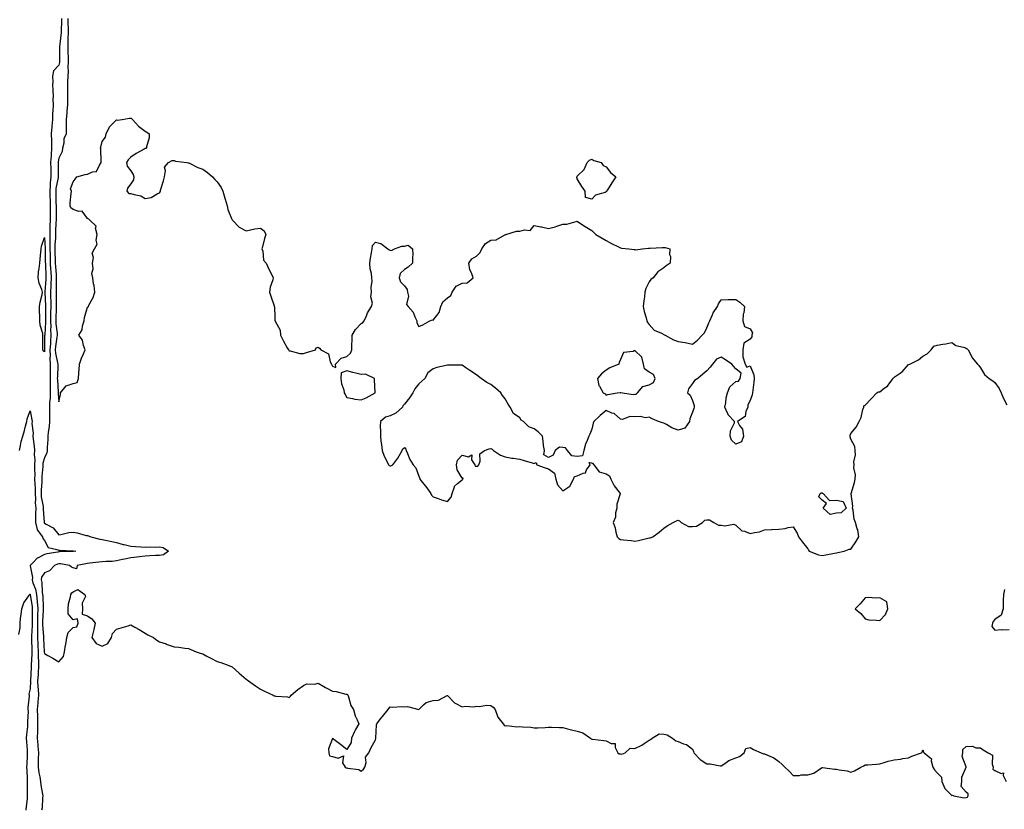
# Model space of a CAD drawing. Units: inches. Extents: x 873443 to 876083, y 7366538 to 7369178.
# Drawn here: x 874551 to 875235, y 7367733 to 7368281 of the extents above; entities that cross this region are included whole.
import ezdxf

# ---------------------------------------------------------------- set-up
doc = ezdxf.new("R2010")
doc.units = ezdxf.units.IN
doc.header["$MEASUREMENT"] = 0
doc.layers.add('Contour_87347366', color=7, linetype='Continuous', true_color=0x56bab2)

msp = doc.modelspace()

# ---------------------------------------------------------------- linework, layer by layer
at = {"layer": 'Contour_87347366'}
for points in [[(874579.92, 7368281.92, 3461), (874579.93, 7368280.04, 3461), (874579.58, 7368273.45, 3461), (874579.6, 7368271.92, 3461), (874579.52, 7368270.45, 3461), (874578.47, 7368262.34, 3461), (874578.45, 7368261.92, 3461), (874578.46, 7368261.51, 3461), (874578.54, 7368252.41, 3461), (874578.56, 7368251.92, 3461), (874578.52, 7368251.45, 3461), (874578.05, 7368249.64, 3461), (874574.37, 7368245.6, 3461), (874573.61, 7368241.92, 3461), (874573.95, 7368237.82, 3461), (874573.74, 7368236.23, 3461), (874573.98, 7368231.92, 3461), (874574.09, 7368227.96, 3461), (874573.97, 7368226, 3461), (874574.06, 7368221.92, 3461), (874573.91, 7368217.78, 3461), (874573.73, 7368216.24, 3461), (874573.6, 7368211.92, 3461), (874573.21, 7368207.08, 3461), (874573.18, 7368206.79, 3461), (874572.82, 7368201.92, 3461), (874572.93, 7368197.04, 3461), (874572.94, 7368196.81, 3461), (874573.05, 7368191.92, 3461), (874572.67, 7368187.3, 3461), (874572.69, 7368186.56, 3461), (874572.39, 7368181.92, 3461), (874572.41, 7368177.56, 3461), (874572.41, 7368176.28, 3461), (874572.43, 7368171.92, 3461), (874572.05, 7368167.92, 3461), (874572.13, 7368166, 3461), (874571.83, 7368161.92, 3461), (874571.91, 7368158.06, 3461), (874571.97, 7368155.84, 3461), (874572.06, 7368151.92, 3461), (874572.05, 7368147.92, 3461), (874572.03, 7368145.9, 3461), (874572.02, 7368141.92, 3461), (874571.92, 7368138.05, 3461), (874571.92, 7368135.79, 3461), (874571.83, 7368131.92, 3461), (874571.77, 7368128.19, 3461), (874571.91, 7368125.78, 3461), (874571.86, 7368121.92, 3461), (874571.98, 7368117.99, 3461), (874572.03, 7368115.89, 3461), (874572.15, 7368111.92, 3461), (874572.38, 7368107.59, 3461), (874572.43, 7368106.3, 3461), (874572.68, 7368101.92, 3461), (874572.53, 7368097.44, 3461), (874572.42, 7368096.29, 3461), (874572.26, 7368091.92, 3461), (874572.33, 7368087.64, 3461), (874572.4, 7368086.27, 3461), (874572.46, 7368081.92, 3461), (874572.39, 7368077.57, 3461), (874572.39, 7368076.26, 3461), (874572.33, 7368071.92, 3461), (874572.47, 7368067.5, 3461), (874572.39, 7368066.26, 3461), (874572.55, 7368061.92, 3461), (874572.21, 7368057.76, 3461), (874572.21, 7368056.08, 3461), (874571.91, 7368051.92, 3461), (874572.08, 7368047.89, 3461), (874571.8, 7368045.67, 3461), (874572.01, 7368041.92, 3461), (874571.96, 7368038.01, 3461), (874571.98, 7368035.85, 3461), (874571.94, 7368031.92, 3461), (874572.04, 7368027.94, 3461), (874571.99, 7368025.86, 3461), (874572.09, 7368021.92, 3461), (874571.96, 7368018.01, 3461), (874571.61, 7368015.48, 3461), (874571.47, 7368011.92, 3461), (874571.54, 7368008.43, 3461), (874571.48, 7368005.35, 3461), (874571.55, 7368001.92, 3461), (874571.31, 7367998.66, 3461), (874570.68, 7367994.55, 3461), (874570.46, 7367991.92, 3461), (874570.38, 7367989.59, 3461), (874570.04, 7367983.91, 3461), (874569.98, 7367981.92, 3461), (874569.67, 7367980.3, 3461), (874568.05, 7367976.78, 3461), (874566.97, 7367973, 3461), (874566.91, 7367971.92, 3461), (874566.88, 7367970.75, 3461), (874566.19, 7367963.78, 3461), (874566.15, 7367961.92, 3461), (874566.17, 7367960.04, 3461), (874565.76, 7367954.21, 3461), (874565.78, 7367951.92, 3461), (874565.91, 7367949.78, 3461), (874567.07, 7367942.9, 3461), (874567.14, 7367941.92, 3461), (874567.14, 7367941.01, 3461), (874567.78, 7367932.19, 3461), (874567.78, 7367931.92, 3461), (874567.83, 7367931.7, 3461), (874568.05, 7367931.46, 3461), (874569.34, 7367930.63, 3461), (874574.19, 7367928.06, 3461), (874578.05, 7367923.33, 3461), (874579.54, 7367923.41, 3461), (874585.02, 7367924.95, 3461), (874588.05, 7367925.05, 3461), (874590.83, 7367924.7, 3461), (874597.1, 7367922.87, 3461), (874598.05, 7367922.71, 3461), (874598.68, 7367922.55, 3461), (874600.2, 7367921.92, 3461), (874606.44, 7367920.31, 3461), (874608.05, 7367920, 3461), (874610.5, 7367919.48, 3461), (874614.82, 7367918.69, 3461), (874618.05, 7367917.94, 3461), (874622.71, 7367916.58, 3461), (874623.49, 7367916.48, 3461), (874628.05, 7367915.44, 3461), (874631.28, 7367915.15, 3461), (874635.03, 7367914.94, 3461), (874638.05, 7367914.68, 3461), (874641.08, 7367914.95, 3461), (874645.35, 7367914.62, 3461), (874648.05, 7367914.97, 3461), (874650.58, 7367914.45, 3461), (874654.12, 7367911.92, 3461), (874650.68, 7367909.29, 3461), (874648.05, 7367909.02, 3461), (874645.07, 7367908.94, 3461), (874641.34, 7367908.63, 3461), (874638.05, 7367908.55, 3461), (874634.14, 7367908.01, 3461), (874632.11, 7367907.86, 3461), (874628.05, 7367907.2, 3461), (874623.58, 7367906.39, 3461), (874622.24, 7367906.11, 3461), (874618.05, 7367905.32, 3461), (874615.1, 7367904.87, 3461), (874610.98, 7367904.85, 3461), (874608.05, 7367904.51, 3461), (874605.75, 7367904.22, 3461), (874599.67, 7367903.54, 3461), (874598.05, 7367903.34, 3461), (874596.83, 7367903.14, 3461), (874590.76, 7367901.92, 3461), (874590.3, 7367899.67, 3461), (874588.05, 7367900.26, 3461), (874586.93, 7367900.8, 3461), (874585.44, 7367901.92, 3461), (874579.24, 7367903.11, 3461), (874578.05, 7367903.19, 3461), (874577.04, 7367902.93, 3461), (874574.98, 7367901.92, 3461), (874571.65, 7367898.31, 3461), (874568.05, 7367896.97, 3461), (874566.09, 7367893.88, 3461), (874565.78, 7367891.92, 3461), (874566.27, 7367890.14, 3461), (874566.52, 7367883.45, 3461), (874566.81, 7367881.92, 3461), (874566.92, 7367880.79, 3461), (874567.13, 7367872.84, 3461), (874567.21, 7367871.92, 3461), (874567.19, 7367871.06, 3461), (874566.81, 7367863.16, 3461), (874566.78, 7367861.92, 3461), (874566.79, 7367860.66, 3461), (874567.36, 7367852.61, 3461), (874567.37, 7367851.92, 3461), (874567.39, 7367851.26, 3461), (874567.94, 7367842.03, 3461), (874567.95, 7367841.92, 3461), (874567.95, 7367841.82, 3461), (874568.05, 7367840.88, 3461), (874570.43, 7367839.54, 3461), (874573.85, 7367837.72, 3461), (874578.05, 7367835, 3461), (874581.2, 7367838.77, 3461), (874582.06, 7367841.92, 3461), (874582.8, 7367846.67, 3461), (874582.87, 7367847.1, 3461), (874583.63, 7367851.92, 3461), (874584.48, 7367855.49, 3461), (874588.05, 7367858.99, 3461), (874590.49, 7367859.48, 3461), (874591.42, 7367861.92, 3461), (874591.12, 7367864.99, 3461), (874588.05, 7367864.14, 3461), (874584.6, 7367868.47, 3461), (874584.59, 7367871.92, 3461), (874584.72, 7367875.25, 3461), (874586.25, 7367880.12, 3461), (874586.38, 7367881.92, 3461), (874586.99, 7367882.98, 3461), (874588.05, 7367883.72, 3461), (874591.33, 7367885.2, 3461), (874596.23, 7367881.92, 3461), (874596.67, 7367880.54, 3461), (874594.19, 7367875.78, 3461), (874594.46, 7367871.92, 3461), (874594.26, 7367868.13, 3461), (874598.05, 7367866.93, 3461), (874600.96, 7367864.84, 3461), (874603.23, 7367861.92, 3461), (874602.47, 7367857.5, 3461), (874601.86, 7367855.74, 3461), (874600.98, 7367851.92, 3461), (874603.95, 7367847.83, 3461), (874608.05, 7367846.04, 3461), (874612.2, 7367847.77, 3461), (874614.57, 7367851.92, 3461), (874615.32, 7367854.64, 3461), (874618.05, 7367857.65, 3461), (874621.35, 7367858.62, 3461), (874626.24, 7367860.11, 3461), (874628.05, 7367860.65, 3461), (874630.81, 7367859.16, 3461), (874633.76, 7367857.63, 3461), (874638.05, 7367855.06, 3461), (874639.86, 7367853.73, 3461), (874643.7, 7367851.92, 3461), (874646.18, 7367850.05, 3461), (874648.05, 7367848.92, 3461), (874652.52, 7367847.45, 3461), (874653.34, 7367847.21, 3461), (874658.05, 7367845.48, 3461), (874661.47, 7367845.34, 3461), (874665.5, 7367844.47, 3461), (874668.05, 7367844.35, 3461), (874669.68, 7367843.56, 3461), (874673.42, 7367841.92, 3461), (874676.93, 7367840.8, 3461), (874678.05, 7367840.56, 3461), (874680.94, 7367839.02, 3461), (874683.68, 7367837.55, 3461), (874688.05, 7367835.38, 3461), (874690.64, 7367834.51, 3461), (874697.97, 7367831.92, 3461), (874698.03, 7367831.9, 3461), (874698.05, 7367831.89, 3461), (874698.5, 7367831.47, 3461), (874703.21, 7367827.08, 3461), (874708.05, 7367823.06, 3461), (874708.72, 7367822.59, 3461), (874709.67, 7367821.92, 3461), (874714.62, 7367818.49, 3461), (874718.05, 7367816.14, 3461), (874720.92, 7367814.79, 3461), (874726.83, 7367811.92, 3461), (874727.68, 7367811.55, 3461), (874728.05, 7367811.37, 3461), (874728.71, 7367811.26, 3461), (874736.77, 7367810.64, 3461), (874738.05, 7367810.36, 3461), (874738.88, 7367811.09, 3461), (874739.38, 7367811.92, 3461), (874744.08, 7367815.89, 3461), (874748.05, 7367818.66, 3461), (874750.25, 7367819.72, 3461), (874755.78, 7367819.65, 3461), (874758.05, 7367820.2, 3461), (874762.15, 7367817.82, 3461), (874763.27, 7367817.14, 3461), (874768.05, 7367814.66, 3461), (874770.57, 7367814.44, 3461), (874777.3, 7367812.67, 3461), (874778.05, 7367812.58, 3461), (874778.43, 7367812.3, 3461), (874778.79, 7367811.92, 3461), (874779.29, 7367810.68, 3461), (874780.82, 7367804.69, 3461), (874782.67, 7367801.92, 3461), (874783.78, 7367797.65, 3461), (874785.24, 7367794.73, 3461), (874786.29, 7367791.92, 3461), (874784.1, 7367787.97, 3461), (874783.31, 7367786.66, 3461), (874781.21, 7367781.92, 3461), (874781.04, 7367778.93, 3461), (874778.05, 7367774.21, 3461), (874773.66, 7367777.53, 3461), (874768.93, 7367781.04, 3461), (874768.05, 7367781.69, 3461), (874765.24, 7367774.73, 3461), (874765.6, 7367771.92, 3461), (874765.89, 7367769.76, 3461), (874768.05, 7367769.27, 3461), (874771.94, 7367768.03, 3461), (874775.78, 7367769.65, 3461), (874775.14, 7367764.83, 3461), (874776.8, 7367761.92, 3461), (874777.59, 7367761.46, 3461), (874778.05, 7367761.47, 3461), (874778.72, 7367761.25, 3461), (874786.35, 7367760.22, 3461), (874788.05, 7367759.2, 3461), (874789.52, 7367760.45, 3461), (874790.49, 7367761.92, 3461), (874791.36, 7367765.23, 3461), (874791.04, 7367768.93, 3461), (874793.3, 7367771.92, 3461), (874794.81, 7367775.16, 3461), (874798.05, 7367780.83, 3461), (874798.15, 7367781.82, 3461), (874798.18, 7367781.92, 3461), (874798.21, 7367782.08, 3461), (874798.68, 7367791.29, 3461), (874798.88, 7367791.92, 3461), (874801.48, 7367795.35, 3461), (874802.82, 7367797.15, 3461), (874806.84, 7367801.92, 3461), (874807.27, 7367802.7, 3461), (874808.05, 7367803.73, 3461), (874809.7, 7367803.57, 3461), (874816.03, 7367803.94, 3461), (874818.05, 7367803.79, 3461), (874820.1, 7367803.97, 3461), (874827.99, 7367801.98, 3461), (874828.05, 7367802, 3461), (874831.38, 7367805.25, 3461), (874833.06, 7367806.91, 3461), (874838.05, 7367808.13, 3461), (874841.64, 7367808.33, 3461), (874847.76, 7367811.63, 3461), (874848.05, 7367811.67, 3461), (874852.73, 7367806.61, 3461), (874853.81, 7367806.16, 3461), (874858.05, 7367803.81, 3461), (874860.31, 7367804.18, 3461), (874866.26, 7367803.71, 3461), (874868.05, 7367804.23, 3461), (874870.23, 7367804.1, 3461), (874875.06, 7367804.91, 3461), (874878.05, 7367804.78, 3461), (874879.71, 7367803.58, 3461), (874880.94, 7367801.92, 3461), (874882.75, 7367797.22, 3461), (874882.84, 7367796.71, 3461), (874886.53, 7367791.92, 3461), (874887.17, 7367791.04, 3461), (874888.05, 7367790.59, 3461), (874889.1, 7367790.88, 3461), (874896, 7367789.87, 3461), (874898.05, 7367790.15, 3461), (874900.12, 7367789.85, 3461), (874905.75, 7367789.62, 3461), (874908.05, 7367789.18, 3461), (874910.66, 7367789.31, 3461), (874915.67, 7367789.54, 3461), (874918.05, 7367789.66, 3461), (874920.25, 7367789.72, 3461), (874925.6, 7367789.47, 3461), (874928.05, 7367789.53, 3461), (874931.35, 7367788.62, 3461), (874933.96, 7367787.83, 3461), (874938.05, 7367786.78, 3461), (874941.81, 7367785.68, 3461), (874947.12, 7367781.92, 3461), (874947.73, 7367781.61, 3461), (874948.05, 7367781.4, 3461), (874948.67, 7367781.3, 3461), (874956.6, 7367780.47, 3461), (874958.05, 7367780.22, 3461), (874961.59, 7367778.38, 3461), (874964.39, 7367778.26, 3461), (874964.39, 7367775.58, 3461), (874966.17, 7367771.92, 3461), (874967.23, 7367771.1, 3461), (874968.05, 7367771.06, 3461), (874969.04, 7367770.93, 3461), (874971.3, 7367771.92, 3461), (874974.84, 7367775.13, 3461), (874978.05, 7367774.96, 3461), (874982.79, 7367777.18, 3461), (874984.49, 7367778.36, 3461), (874988.05, 7367780.61, 3461), (874988.88, 7367781.09, 3461), (874990, 7367781.92, 3461), (874994.84, 7367785.13, 3461), (874998.05, 7367784.92, 3461), (875000.42, 7367784.29, 3461), (875004.17, 7367781.92, 3461), (875006.39, 7367780.26, 3461), (875008.05, 7367779.73, 3461), (875011.78, 7367778.19, 3461), (875013.85, 7367777.72, 3461), (875018.05, 7367774.32, 3461), (875018.83, 7367772.7, 3461), (875018.94, 7367771.92, 3461), (875023.38, 7367767.25, 3461), (875028.05, 7367764.15, 3461), (875030.34, 7367764.21, 3461), (875037.24, 7367762.73, 3461), (875038.05, 7367762.76, 3461), (875040.6, 7367764.47, 3461), (875043.4, 7367766.57, 3461), (875048.05, 7367768.48, 3461), (875050.67, 7367769.3, 3461), (875053.94, 7367771.92, 3461), (875055.17, 7367774.8, 3461), (875058.05, 7367775.43, 3461), (875060.4, 7367774.27, 3461), (875065.66, 7367771.92, 3461), (875067.32, 7367771.19, 3461), (875068.05, 7367771.14, 3461), (875069.63, 7367770.34, 3461), (875074.42, 7367768.29, 3461), (875078.05, 7367765.75, 3461), (875080.18, 7367764.05, 3461), (875082.25, 7367761.92, 3461), (875085.21, 7367759.08, 3461), (875088.05, 7367756.12, 3461), (875092.31, 7367756.18, 3461), (875093.44, 7367756.53, 3461), (875098.05, 7367756.57, 3461), (875102.37, 7367757.6, 3461), (875107.65, 7367761.52, 3461), (875108.05, 7367761.75, 3461), (875108.23, 7367761.74, 3461), (875116.72, 7367760.59, 3461), (875118.05, 7367760.55, 3461), (875119.92, 7367760.05, 3461), (875125.52, 7367759.39, 3461), (875128.05, 7367758.39, 3461), (875130.64, 7367759.33, 3461), (875134.85, 7367761.92, 3461), (875137.12, 7367762.85, 3461), (875138.05, 7367763.46, 3461), (875139.7, 7367763.57, 3461), (875145.92, 7367764.05, 3461), (875148.05, 7367764.2, 3461), (875151.25, 7367765.12, 3461), (875153.98, 7367765.99, 3461), (875158.05, 7367767.06, 3461), (875162.44, 7367767.53, 3461), (875164.03, 7367767.9, 3461), (875168.05, 7367768.46, 3461), (875170.45, 7367769.52, 3461), (875177.14, 7367771.92, 3461), (875177.59, 7367772.38, 3461), (875178.05, 7367773.9, 3461), (875178.45, 7367772.32, 3461), (875178.91, 7367771.92, 3461), (875183.9, 7367767.77, 3461), (875183.7, 7367766.27, 3461), (875184.98, 7367761.92, 3461), (875186.07, 7367759.94, 3461), (875188.05, 7367758.04, 3461), (875191.05, 7367754.92, 3461), (875191.28, 7367751.92, 3461), (875193.28, 7367747.15, 3461), (875198.05, 7367742.13, 3461), (875198.59, 7367742.46, 3461), (875199.42, 7367741.92, 3461), (875206.76, 7367740.63, 3461), (875208.05, 7367740.89, 3461), (875209.04, 7367740.93, 3461), (875209.43, 7367741.92, 3461), (875209.55, 7367743.42, 3461), (875208.05, 7367744.42, 3461), (875204.58, 7367748.45, 3461), (875205.17, 7367751.92, 3461), (875205.02, 7367754.95, 3461), (875208.05, 7367761.78, 3461), (875208.14, 7367761.83, 3461), (875208.13, 7367761.92, 3461), (875208.15, 7367762.02, 3461), (875208.05, 7367762.07, 3461), (875205.4, 7367769.27, 3461), (875205.74, 7367771.92, 3461), (875205.72, 7367774.25, 3461), (875208.05, 7367776.34, 3461), (875212.49, 7367776.36, 3461), (875214.68, 7367775.29, 3461), (875218.05, 7367775.33, 3461), (875219.96, 7367773.83, 3461), (875223.31, 7367771.92, 3461), (875226.28, 7367770.15, 3461), (875226.06, 7367763.91, 3461), (875226.79, 7367761.92, 3461), (875226.65, 7367760.52, 3461), (875228.05, 7367759.45, 3461), (875232.42, 7367757.55, 3461), (875233.98, 7367757.85, 3461), (875233.78, 7367756.19, 3461), (875235.88, 7367751.92, 3461)], [(874584.29, 7368281.92, 3462), (874584.32, 7368278.19, 3462), (874584.53, 7368275.44, 3462), (874584.57, 7368271.92, 3462), (874584.37, 7368268.25, 3462), (874584.42, 7368265.55, 3462), (874584.21, 7368261.92, 3462), (874584.34, 7368258.21, 3462), (874584.51, 7368255.46, 3462), (874584.65, 7368251.92, 3462), (874584.36, 7368248.24, 3462), (874584.59, 7368245.38, 3462), (874584.22, 7368241.92, 3462), (874584.08, 7368237.95, 3462), (874584.12, 7368235.85, 3462), (874583.97, 7368231.92, 3462), (874583.97, 7368227.84, 3462), (874584.11, 7368225.86, 3462), (874584.11, 7368221.92, 3462), (874583.69, 7368217.56, 3462), (874583.65, 7368216.32, 3462), (874583.16, 7368211.92, 3462), (874583.12, 7368206.99, 3462), (874583.18, 7368206.79, 3462), (874583.12, 7368201.92, 3462), (874581.51, 7368198.46, 3462), (874581.44, 7368195.31, 3462), (874580.59, 7368191.92, 3462), (874580.4, 7368189.57, 3462), (874578.05, 7368185.01, 3462), (874577.59, 7368182.38, 3462), (874577.56, 7368181.92, 3462), (874577.56, 7368181.43, 3462), (874577.7, 7368172.27, 3462), (874577.7, 7368171.92, 3462), (874577.66, 7368171.53, 3462), (874576.07, 7368163.9, 3462), (874575.93, 7368161.92, 3462), (874575.97, 7368159.84, 3462), (874576.09, 7368153.88, 3462), (874576.13, 7368151.92, 3462), (874576.12, 7368149.99, 3462), (874576.11, 7368143.86, 3462), (874576.1, 7368141.92, 3462), (874576.05, 7368139.92, 3462), (874575.79, 7368134.18, 3462), (874575.74, 7368131.92, 3462), (874575.7, 7368129.57, 3462), (874575.28, 7368124.69, 3462), (874575.24, 7368121.92, 3462), (874575.33, 7368119.2, 3462), (874575.53, 7368114.44, 3462), (874575.6, 7368111.92, 3462), (874575.73, 7368109.6, 3462), (874576.13, 7368103.84, 3462), (874576.24, 7368101.92, 3462), (874576.18, 7368100.05, 3462), (874576.29, 7368093.68, 3462), (874576.23, 7368091.92, 3462), (874576.26, 7368090.13, 3462), (874576.13, 7368083.84, 3462), (874576.15, 7368081.92, 3462), (874576.13, 7368080, 3462), (874575.96, 7368074.01, 3462), (874575.93, 7368071.92, 3462), (874575.99, 7368069.86, 3462), (874576.83, 7368063.14, 3462), (874576.87, 7368061.92, 3462), (874576.77, 7368060.64, 3462), (874575.79, 7368054.18, 3462), (874575.63, 7368051.92, 3462), (874575.72, 7368049.59, 3462), (874577.22, 7368042.75, 3462), (874577.27, 7368041.92, 3462), (874577.26, 7368041.13, 3462), (874577.03, 7368032.94, 3462), (874577.02, 7368031.92, 3462), (874577.04, 7368030.91, 3462), (874577.68, 7368022.29, 3462), (874577.69, 7368021.92, 3462), (874577.68, 7368021.55, 3462), (874578.05, 7368015.79, 3462), (874579.25, 7368020.72, 3462), (874579.19, 7368021.92, 3462), (874583.14, 7368026.83, 3462), (874588.05, 7368028.42, 3462), (874590.75, 7368029.22, 3462), (874591.61, 7368031.92, 3462), (874591.98, 7368035.85, 3462), (874592.08, 7368037.89, 3462), (874592.5, 7368041.92, 3462), (874593.85, 7368046.12, 3462), (874595.2, 7368049.07, 3462), (874596.33, 7368051.92, 3462), (874595.24, 7368054.73, 3462), (874594.57, 7368058.44, 3462), (874591.86, 7368061.92, 3462), (874594.35, 7368065.62, 3462), (874594.57, 7368068.44, 3462), (874595.68, 7368071.92, 3462), (874595.81, 7368074.16, 3462), (874598.05, 7368081.38, 3462), (874598.37, 7368081.6, 3462), (874598.55, 7368081.92, 3462), (874598.97, 7368082.84, 3462), (874601.8, 7368088.17, 3462), (874603.05, 7368091.92, 3462), (874602.54, 7368096.41, 3462), (874602.22, 7368097.75, 3462), (874601.64, 7368101.92, 3462), (874601.01, 7368104.88, 3462), (874601.79, 7368108.18, 3462), (874601.42, 7368111.92, 3462), (874602.05, 7368115.92, 3462), (874601.12, 7368118.86, 3462), (874602.83, 7368121.92, 3462), (874604.7, 7368125.27, 3462), (874604.01, 7368127.88, 3462), (874604.71, 7368131.92, 3462), (874603.62, 7368136.35, 3462), (874603.93, 7368137.8, 3462), (874599.65, 7368141.92, 3462), (874598.81, 7368142.68, 3462), (874598.05, 7368142.96, 3462), (874594.32, 7368148.19, 3462), (874591.98, 7368147.99, 3462), (874588.05, 7368149.28, 3462), (874586.49, 7368150.36, 3462), (874585.82, 7368151.92, 3462), (874585.99, 7368153.98, 3462), (874586.62, 7368160.49, 3462), (874586.75, 7368161.92, 3462), (874586.24, 7368163.73, 3462), (874588.05, 7368168.44, 3462), (874589.51, 7368170.46, 3462), (874590.54, 7368171.92, 3462), (874596.27, 7368173.7, 3462), (874598.05, 7368173.81, 3462), (874601.55, 7368175.42, 3462), (874604.29, 7368175.68, 3462), (874606.19, 7368180.06, 3462), (874607.49, 7368181.92, 3462), (874607.39, 7368182.58, 3462), (874607.27, 7368191.14, 3462), (874607.11, 7368191.92, 3462), (874607.26, 7368192.71, 3462), (874608.05, 7368196.65, 3462), (874610.46, 7368199.52, 3462), (874610.89, 7368201.92, 3462), (874613.16, 7368206.81, 3462), (874618.05, 7368211.51, 3462), (874618.58, 7368211.39, 3462), (874621.93, 7368211.92, 3462), (874627.17, 7368212.8, 3462), (874628.05, 7368212.68, 3462), (874628.61, 7368212.48, 3462), (874629.32, 7368211.92, 3462), (874633.3, 7368207.17, 3462), (874638.05, 7368203.71, 3462), (874639.26, 7368203.13, 3462), (874640.78, 7368201.92, 3462), (874640.83, 7368199.14, 3462), (874638.86, 7368192.73, 3462), (874638.89, 7368191.92, 3462), (874638.41, 7368191.56, 3462), (874638.05, 7368191.65, 3462), (874637.41, 7368191.28, 3462), (874631.77, 7368188.2, 3462), (874628.05, 7368185.63, 3462), (874626.25, 7368183.72, 3462), (874624.99, 7368181.92, 3462), (874625.6, 7368179.46, 3462), (874628.05, 7368176.19, 3462), (874629.68, 7368173.55, 3462), (874630.15, 7368171.92, 3462), (874630.02, 7368169.95, 3462), (874628.05, 7368167.23, 3462), (874625.85, 7368164.12, 3462), (874625.27, 7368161.92, 3462), (874626.62, 7368160.49, 3462), (874628.05, 7368160.45, 3462), (874630.34, 7368159.63, 3462), (874634.91, 7368158.78, 3462), (874638.05, 7368156.88, 3462), (874642.28, 7368157.69, 3462), (874646.26, 7368160.13, 3462), (874648.05, 7368160.85, 3462), (874648.45, 7368161.52, 3462), (874648.58, 7368161.92, 3462), (874648.77, 7368162.64, 3462), (874650.72, 7368169.25, 3462), (874651.42, 7368171.92, 3462), (874652.22, 7368176.09, 3462), (874651.38, 7368178.59, 3462), (874654.28, 7368181.92, 3462), (874656.66, 7368183.31, 3462), (874658.05, 7368183.23, 3462), (874658.98, 7368182.85, 3462), (874666.9, 7368181.92, 3462), (874667.93, 7368181.8, 3462), (874668.05, 7368181.82, 3462), (874668.23, 7368181.74, 3462), (874674.66, 7368178.53, 3462), (874678.05, 7368177.28, 3462), (874681.23, 7368175.1, 3462), (874684.73, 7368171.92, 3462), (874686.34, 7368170.21, 3462), (874688.05, 7368168.48, 3462), (874690.69, 7368164.55, 3462), (874691.91, 7368161.92, 3462), (874693.29, 7368157.16, 3462), (874693.51, 7368156.46, 3462), (874694.89, 7368151.92, 3462), (874695.52, 7368149.39, 3462), (874698.05, 7368142.96, 3462), (874698.36, 7368142.23, 3462), (874698.72, 7368141.92, 3462), (874703.25, 7368137.12, 3462), (874708.05, 7368134.57, 3462), (874711.26, 7368135.13, 3462), (874714.12, 7368135.85, 3462), (874718.05, 7368136.39, 3462), (874720.54, 7368134.41, 3462), (874721.87, 7368131.92, 3462), (874720.83, 7368129.14, 3462), (874719.59, 7368123.46, 3462), (874719.13, 7368121.92, 3462), (874719.7, 7368120.27, 3462), (874720.23, 7368114.1, 3462), (874721.92, 7368111.92, 3462), (874723.92, 7368107.79, 3462), (874725.71, 7368104.26, 3462), (874726.89, 7368101.92, 3462), (874726.67, 7368100.54, 3462), (874724.7, 7368095.27, 3462), (874724.39, 7368091.92, 3462), (874725.22, 7368089.09, 3462), (874727.52, 7368082.45, 3462), (874727.69, 7368081.92, 3462), (874727.73, 7368081.6, 3462), (874728.05, 7368074.55, 3462), (874728.14, 7368072.01, 3462), (874728.22, 7368071.92, 3462), (874728.26, 7368071.71, 3462), (874731.69, 7368065.56, 3462), (874731.91, 7368061.92, 3462), (874734.04, 7368057.92, 3462), (874736.72, 7368053.25, 3462), (874737.47, 7368051.92, 3462), (874737.7, 7368051.57, 3462), (874738.05, 7368051.2, 3462), (874738.79, 7368051.18, 3462), (874745.41, 7368049.28, 3462), (874748.05, 7368049.25, 3462), (874750.04, 7368049.93, 3462), (874756.17, 7368051.92, 3462), (874756.85, 7368053.12, 3462), (874758.05, 7368053.59, 3462), (874759.02, 7368052.88, 3462), (874759.99, 7368051.92, 3462), (874765.25, 7368049.12, 3462), (874766.58, 7368043.39, 3462), (874767.33, 7368041.92, 3462), (874767.53, 7368041.4, 3462), (874768.05, 7368040.47, 3462), (874770.43, 7368039.54, 3462), (874770.14, 7368041.92, 3462), (874774.06, 7368045.91, 3462), (874778.05, 7368047.09, 3462), (874780.54, 7368049.43, 3462), (874781.4, 7368051.92, 3462), (874781.55, 7368055.42, 3462), (874781.65, 7368058.32, 3462), (874781.82, 7368061.92, 3462), (874784.05, 7368065.92, 3462), (874788.05, 7368070, 3462), (874789.23, 7368070.74, 3462), (874789.99, 7368071.92, 3462), (874791.65, 7368075.52, 3462), (874792.44, 7368077.53, 3462), (874795.06, 7368081.92, 3462), (874795.83, 7368084.14, 3462), (874794.68, 7368088.56, 3462), (874795.12, 7368091.92, 3462), (874794.97, 7368095, 3462), (874795.62, 7368099.49, 3462), (874795.44, 7368101.92, 3462), (874795.1, 7368104.87, 3462), (874794.32, 7368108.19, 3462), (874793.99, 7368111.92, 3462), (874794.49, 7368115.48, 3462), (874795.2, 7368119.08, 3462), (874795.65, 7368121.92, 3462), (874795.79, 7368124.18, 3462), (874798.05, 7368126.59, 3462), (874801.73, 7368125.6, 3462), (874806.5, 7368121.92, 3462), (874807.33, 7368121.2, 3462), (874808.05, 7368120.94, 3462), (874809.09, 7368120.88, 3462), (874811.14, 7368121.92, 3462), (874816.15, 7368123.82, 3462), (874818.05, 7368123.8, 3462), (874820.57, 7368124.44, 3462), (874823.65, 7368121.92, 3462), (874823.98, 7368117.85, 3462), (874823.54, 7368116.43, 3462), (874823.73, 7368111.92, 3462), (874820.65, 7368109.32, 3462), (874818.05, 7368107.72, 3462), (874815.13, 7368104.84, 3462), (874814.42, 7368101.92, 3462), (874815.23, 7368099.1, 3462), (874818.05, 7368096.18, 3462), (874819.96, 7368093.83, 3462), (874820.22, 7368091.92, 3462), (874820.84, 7368089.13, 3462), (874819.39, 7368083.26, 3462), (874820.64, 7368081.92, 3462), (874824.06, 7368077.93, 3462), (874825.18, 7368074.79, 3462), (874826.59, 7368071.92, 3462), (874826.58, 7368070.45, 3462), (874828.05, 7368068.03, 3462), (874830.85, 7368069.12, 3462), (874835.74, 7368071.92, 3462), (874837.42, 7368072.55, 3462), (874838.05, 7368072.51, 3462), (874842.22, 7368077.75, 3462), (874843.25, 7368081.92, 3462), (874844.78, 7368085.19, 3462), (874848.05, 7368088, 3462), (874850.32, 7368089.65, 3462), (874851.15, 7368091.92, 3462), (874853.9, 7368096.07, 3462), (874858.05, 7368098.08, 3462), (874861.63, 7368098.34, 3462), (874865.75, 7368101.92, 3462), (874864.58, 7368105.39, 3462), (874863.54, 7368107.41, 3462), (874862.68, 7368111.92, 3462), (874864.86, 7368115.11, 3462), (874868.05, 7368116.97, 3462), (874870.66, 7368119.31, 3462), (874871.88, 7368121.92, 3462), (874874.23, 7368125.74, 3462), (874878.05, 7368127.96, 3462), (874881.68, 7368128.29, 3462), (874887.76, 7368131.63, 3462), (874888.05, 7368131.7, 3462), (874888.26, 7368131.71, 3462), (874888.53, 7368131.92, 3462), (874895.84, 7368134.13, 3462), (874898.05, 7368134.26, 3462), (874901.36, 7368135.23, 3462), (874905.32, 7368134.65, 3462), (874908.05, 7368138.15, 3462), (874912.73, 7368137.24, 3462), (874913.28, 7368137.15, 3462), (874918.05, 7368136.16, 3462), (874922.66, 7368137.31, 3462), (874923.9, 7368137.77, 3462), (874928.05, 7368139.06, 3462), (874930.79, 7368139.18, 3462), (874937.17, 7368141.04, 3462), (874938.05, 7368141.11, 3462), (874940.36, 7368139.61, 3462), (874943.58, 7368137.45, 3462), (874948.05, 7368134.73, 3462), (874949.51, 7368133.38, 3462), (874950.92, 7368131.92, 3462), (874955.44, 7368129.31, 3462), (874958.05, 7368127.7, 3462), (874961.8, 7368125.67, 3462), (874966.66, 7368123.31, 3462), (874968.05, 7368122.61, 3462), (874968.65, 7368122.52, 3462), (874973.93, 7368121.92, 3462), (874977.63, 7368121.5, 3462), (874978.05, 7368121.42, 3462), (874978.61, 7368121.36, 3462), (874983.05, 7368121.92, 3462), (874987.6, 7368122.37, 3462), (874988.05, 7368122.47, 3462), (874988.66, 7368122.54, 3462), (874997.08, 7368122.89, 3462), (874998.05, 7368122.98, 3462), (874999.05, 7368122.92, 3462), (875002.34, 7368121.92, 3462), (875002.05, 7368117.92, 3462), (875002.71, 7368116.58, 3462), (875002.66, 7368111.92, 3462), (874999.76, 7368110.21, 3462), (874998.05, 7368108.88, 3462), (874993.93, 7368106.04, 3462), (874990.82, 7368101.92, 3462), (874989.23, 7368100.74, 3462), (874988.05, 7368098.94, 3462), (874985.56, 7368094.41, 3462), (874985.03, 7368091.92, 3462), (874984.68, 7368088.55, 3462), (874984.18, 7368085.79, 3462), (874983.86, 7368081.92, 3462), (874984.46, 7368078.33, 3462), (874985.98, 7368074, 3462), (874986.46, 7368071.92, 3462), (874986.85, 7368070.72, 3462), (874988.05, 7368069.37, 3462), (874991.55, 7368065.42, 3462), (874996.6, 7368063.37, 3462), (874998.05, 7368062.56, 3462), (874998.46, 7368062.33, 3462), (874999.15, 7368061.92, 3462), (875004.8, 7368058.67, 3462), (875008.05, 7368057.6, 3462), (875013.05, 7368056.92, 3462), (875018.05, 7368055.63, 3462), (875021.52, 7368058.45, 3462), (875024.75, 7368061.92, 3462), (875026.31, 7368063.66, 3462), (875028.05, 7368067, 3462), (875029.51, 7368070.46, 3462), (875030.04, 7368071.92, 3462), (875031.76, 7368075.63, 3462), (875032.43, 7368077.54, 3462), (875035.44, 7368081.92, 3462), (875036.13, 7368083.84, 3462), (875038.05, 7368086.5, 3462), (875042.79, 7368086.66, 3462), (875043.17, 7368086.81, 3462), (875048.05, 7368086.84, 3462), (875050.98, 7368084.85, 3462), (875054.19, 7368081.92, 3462), (875053.7, 7368077.57, 3462), (875053.33, 7368076.64, 3462), (875053.07, 7368071.92, 3462), (875054.25, 7368068.12, 3462), (875058.05, 7368066.46, 3462), (875059.74, 7368063.61, 3462), (875059.3, 7368061.92, 3462), (875059.2, 7368060.77, 3462), (875058.05, 7368059.15, 3462), (875053.62, 7368056.35, 3462), (875052.89, 7368051.92, 3462), (875053.05, 7368046.92, 3462), (875054.51, 7368041.92, 3462), (875055.83, 7368039.71, 3462), (875058.05, 7368040.77, 3462), (875060.59, 7368034.46, 3462), (875060.8, 7368031.92, 3462), (875060.57, 7368029.4, 3462), (875059.93, 7368023.8, 3462), (875059.75, 7368021.92, 3462), (875059.38, 7368020.59, 3462), (875058.05, 7368016.69, 3462), (875056.44, 7368013.53, 3462), (875056.44, 7368011.92, 3462), (875055.13, 7368009, 3462), (875054.57, 7368005.4, 3462), (875049.4, 7368001.92, 3462), (875050.77, 7367999.2, 3462), (875052.74, 7367996.61, 3462), (875053.48, 7367991.92, 3462), (875052.13, 7367987.84, 3462), (875048.05, 7367986.35, 3462), (875045.14, 7367989.01, 3462), (875044.32, 7367991.92, 3462), (875044.41, 7367995.56, 3462), (875047.19, 7368001.06, 3462), (875047.25, 7368001.92, 3462), (875042.74, 7368006.61, 3462), (875042.57, 7368007.4, 3462), (875040.61, 7368011.92, 3462), (875041.2, 7368015.07, 3462), (875041.48, 7368018.48, 3462), (875042.32, 7368021.92, 3462), (875043.89, 7368026.08, 3462), (875048.05, 7368029.76, 3462), (875050.03, 7368029.94, 3462), (875051.21, 7368031.92, 3462), (875051.75, 7368035.62, 3462), (875048.05, 7368038.53, 3462), (875046.53, 7368040.4, 3462), (875045.26, 7368041.92, 3462), (875040.92, 7368044.79, 3462), (875038.05, 7368046.72, 3462), (875034.76, 7368045.21, 3462), (875031.92, 7368041.92, 3462), (875030.22, 7368039.75, 3462), (875028.05, 7368037.28, 3462), (875025.14, 7368034.83, 3462), (875021.73, 7368031.92, 3462), (875019.46, 7368030.51, 3462), (875018.05, 7368028.42, 3462), (875015.22, 7368024.75, 3462), (875014.64, 7368021.92, 3462), (875016.33, 7368020.2, 3462), (875018.05, 7368016.68, 3462), (875019.28, 7368013.15, 3462), (875019.2, 7368011.92, 3462), (875018.92, 7368011.05, 3462), (875018.05, 7368008.55, 3462), (875016.13, 7368003.84, 3462), (875015.9, 7368001.92, 3462), (875012.62, 7367997.35, 3462), (875008.05, 7367996.01, 3462), (875003.8, 7367997.67, 3462), (875000.08, 7367999.89, 3462), (874998.05, 7368000.96, 3462), (874997.33, 7368001.2, 3462), (874994.42, 7368001.92, 3462), (874990.03, 7368003.9, 3462), (874988.05, 7368004.94, 3462), (874985.51, 7368004.46, 3462), (874981.69, 7368005.56, 3462), (874978.05, 7368005.26, 3462), (874974.5, 7368005.47, 3462), (874969.46, 7368003.33, 3462), (874968.05, 7368003.58, 3462), (874963.64, 7368007.51, 3462), (874962.06, 7368007.9, 3462), (874958.05, 7368009.66, 3462), (874953.86, 7368006.11, 3462), (874949.49, 7368001.92, 3462), (874949.09, 7368000.88, 3462), (874948.05, 7367996.68, 3462), (874946.78, 7367993.19, 3462), (874946.13, 7367991.92, 3462), (874945.02, 7367988.89, 3462), (874943.71, 7367986.26, 3462), (874942.67, 7367981.92, 3462), (874941.76, 7367978.21, 3462), (874938.05, 7367977.76, 3462), (874934.25, 7367978.13, 3462), (874931.22, 7367981.92, 3462), (874929.79, 7367983.66, 3462), (874928.05, 7367983.96, 3462), (874925.8, 7367984.17, 3462), (874922.66, 7367981.92, 3462), (874921.25, 7367978.72, 3462), (874918.05, 7367977.07, 3462), (874914.87, 7367978.75, 3462), (874915.19, 7367981.92, 3462), (874914.7, 7367985.27, 3462), (874914.4, 7367988.27, 3462), (874913.8, 7367991.92, 3462), (874910.91, 7367994.78, 3462), (874908.05, 7367996.89, 3462), (874904.47, 7367998.35, 3462), (874900.79, 7368001.92, 3462), (874899.19, 7368003.06, 3462), (874898.05, 7368004.66, 3462), (874893.81, 7368007.68, 3462), (874891.41, 7368011.92, 3462), (874890.16, 7368014.03, 3462), (874888.05, 7368017.84, 3462), (874886.21, 7368020.08, 3462), (874885.01, 7368021.92, 3462), (874881.37, 7368025.24, 3462), (874878.05, 7368027.77, 3462), (874875.19, 7368029.07, 3462), (874871.2, 7368031.92, 3462), (874869.41, 7368033.28, 3462), (874868.05, 7368034.4, 3462), (874863.49, 7368037.36, 3462), (874860.71, 7368039.26, 3462), (874858.05, 7368041.07, 3462), (874857.18, 7368041.05, 3462), (874848.77, 7368041.2, 3462), (874848.05, 7368041.19, 3462), (874847.01, 7368040.88, 3462), (874840.43, 7368039.54, 3462), (874838.05, 7368038.62, 3462), (874834.25, 7368035.72, 3462), (874832.19, 7368031.92, 3462), (874830.01, 7368029.96, 3462), (874828.05, 7368028.28, 3462), (874825.33, 7368024.64, 3462), (874823.96, 7368021.92, 3462), (874821.59, 7368018.38, 3462), (874818.05, 7368013.96, 3462), (874817.02, 7368012.95, 3462), (874816.64, 7368011.92, 3462), (874812.15, 7368007.82, 3462), (874808.05, 7368005.86, 3462), (874804.99, 7368004.98, 3462), (874801.3, 7368001.92, 3462), (874801.23, 7367998.74, 3462), (874801.39, 7367995.26, 3462), (874801.35, 7367991.92, 3462), (874801.7, 7367988.27, 3462), (874802.19, 7367986.06, 3462), (874802.48, 7367981.92, 3462), (874804.01, 7367977.88, 3462), (874806.03, 7367973.94, 3462), (874806.95, 7367971.92, 3462), (874807.54, 7367971.41, 3462), (874808.05, 7367971.12, 3462), (874808.67, 7367971.3, 3462), (874809.9, 7367971.92, 3462), (874813.48, 7367976.49, 3462), (874814.38, 7367978.25, 3462), (874816.49, 7367981.92, 3462), (874816.9, 7367983.07, 3462), (874818.05, 7367983.93, 3462), (874818.94, 7367982.81, 3462), (874819.15, 7367981.92, 3462), (874820.11, 7367979.86, 3462), (874821.7, 7367975.57, 3462), (874824.09, 7367971.92, 3462), (874825.92, 7367969.79, 3462), (874828.05, 7367964.14, 3462), (874828.65, 7367962.52, 3462), (874828.68, 7367961.92, 3462), (874831.44, 7367958.53, 3462), (874832.89, 7367956.76, 3462), (874836.45, 7367951.92, 3462), (874836.92, 7367950.78, 3462), (874838.05, 7367949.73, 3462), (874841.38, 7367948.59, 3462), (874843.75, 7367947.62, 3462), (874848.05, 7367946.39, 3462), (874850.41, 7367949.56, 3462), (874851.14, 7367951.92, 3462), (874852.8, 7367956.67, 3462), (874852.79, 7367957.18, 3462), (874854.99, 7367958.86, 3462), (874858.05, 7367961.56, 3462), (874858.34, 7367961.63, 3462), (874858.62, 7367961.92, 3462), (874858.73, 7367962.61, 3462), (874858.05, 7367962.76, 3462), (874854.56, 7367968.43, 3462), (874854.17, 7367971.92, 3462), (874854.81, 7367975.16, 3462), (874858.05, 7367978.59, 3462), (874862.48, 7367977.49, 3462), (874864.89, 7367978.76, 3462), (874864.64, 7367975.33, 3462), (874866.84, 7367971.92, 3462), (874867.09, 7367970.96, 3462), (874868.05, 7367971.09, 3462), (874868.9, 7367971.07, 3462), (874869.77, 7367971.92, 3462), (874870.67, 7367974.54, 3462), (874870.39, 7367979.58, 3462), (874873.59, 7367981.92, 3462), (874876.9, 7367983.07, 3462), (874878.05, 7367983.18, 3462), (874878.97, 7367982.84, 3462), (874879.8, 7367981.92, 3462), (874884.74, 7367978.61, 3462), (874888.05, 7367977.46, 3462), (874892.62, 7367976.49, 3462), (874893.46, 7367976.51, 3462), (874898.05, 7367975.88, 3462), (874901.1, 7367974.97, 3462), (874906.7, 7367973.27, 3462), (874908.05, 7367972.87, 3462), (874909.62, 7367973.49, 3462), (874910.03, 7367971.92, 3462), (874915.86, 7367969.73, 3462), (874918.05, 7367969.16, 3462), (874922.27, 7367966.14, 3462), (874923.05, 7367961.92, 3462), (874924.26, 7367958.13, 3462), (874928.05, 7367953.78, 3462), (874932.77, 7367957.2, 3462), (874935.37, 7367961.92, 3462), (874936.09, 7367963.88, 3462), (874938.05, 7367964.16, 3462), (874942.25, 7367966.12, 3462), (874943.71, 7367966.26, 3462), (874944.53, 7367968.4, 3462), (874946.89, 7367971.92, 3462), (874946.32, 7367973.65, 3462), (874948.05, 7367973.28, 3462), (874948.86, 7367972.73, 3462), (874949.44, 7367971.92, 3462), (874953.29, 7367967.16, 3462), (874958.05, 7367965.65, 3462), (874960.4, 7367964.27, 3462), (874961.38, 7367961.92, 3462), (874963.55, 7367957.42, 3462), (874967.16, 7367952.81, 3462), (874967.81, 7367951.92, 3462), (874967.83, 7367951.7, 3462), (874965.44, 7367944.53, 3462), (874965.54, 7367941.92, 3462), (874964.7, 7367938.57, 3462), (874964.52, 7367935.45, 3462), (874962.99, 7367931.92, 3462), (874964.29, 7367928.16, 3462), (874964.88, 7367925.09, 3462), (874965.75, 7367921.92, 3462), (874966.82, 7367920.69, 3462), (874968.05, 7367920.13, 3462), (874970.18, 7367919.79, 3462), (874975.42, 7367919.29, 3462), (874978.05, 7367918.81, 3462), (874980.64, 7367919.33, 3462), (874987.14, 7367921.01, 3462), (874988.05, 7367921.21, 3462), (874988.74, 7367921.23, 3462), (874990.42, 7367921.92, 3462), (874994.85, 7367925.12, 3462), (874998.05, 7367928.03, 3462), (875000.54, 7367929.43, 3462), (875004.7, 7367931.92, 3462), (875006.94, 7367933.04, 3462), (875008.05, 7367933.5, 3462), (875009.13, 7367932.99, 3462), (875010.08, 7367931.92, 3462), (875015.3, 7367929.17, 3462), (875018.05, 7367929.1, 3462), (875020.73, 7367929.24, 3462), (875025.03, 7367931.92, 3462), (875026.59, 7367933.38, 3462), (875028.05, 7367933.68, 3462), (875029.93, 7367933.8, 3462), (875032.76, 7367931.92, 3462), (875036.22, 7367930.09, 3462), (875038.05, 7367929.91, 3462), (875040.53, 7367929.44, 3462), (875046.86, 7367930.73, 3462), (875048.05, 7367930.07, 3462), (875052.3, 7367926.17, 3462), (875054.2, 7367925.77, 3462), (875058.05, 7367924.14, 3462), (875061.06, 7367924.93, 3462), (875064.61, 7367925.36, 3462), (875068.05, 7367926.67, 3462), (875072.99, 7367926.98, 3462), (875073.1, 7367926.97, 3462), (875078.05, 7367927.21, 3462), (875082.39, 7367927.58, 3462), (875084.45, 7367928.32, 3462), (875088.05, 7367928.81, 3462), (875090.65, 7367924.52, 3462), (875091.69, 7367921.92, 3462), (875094.35, 7367918.22, 3462), (875098.05, 7367913.64, 3462), (875098.71, 7367912.58, 3462), (875099.17, 7367911.92, 3462), (875105.47, 7367909.34, 3462), (875108.05, 7367909.04, 3462), (875110.53, 7367909.44, 3462), (875116.71, 7367910.58, 3462), (875118.05, 7367910.8, 3462), (875118.94, 7367911.02, 3462), (875123.34, 7367911.92, 3462), (875126.73, 7367913.24, 3462), (875128.05, 7367913.34, 3462), (875131.57, 7367918.4, 3462), (875133.46, 7367921.92, 3462), (875132.82, 7367926.69, 3462), (875132.41, 7367927.56, 3462), (875131.32, 7367931.92, 3462), (875130.37, 7367934.23, 3462), (875129.66, 7367940.31, 3462), (875129.23, 7367941.92, 3462), (875129.36, 7367943.23, 3462), (875128.13, 7367951.84, 3462), (875128.14, 7367951.92, 3462), (875128.17, 7367952.04, 3462), (875130.43, 7367959.54, 3462), (875131.01, 7367961.92, 3462), (875131.17, 7367965.05, 3462), (875130.17, 7367969.8, 3462), (875130.35, 7367971.92, 3462), (875130.15, 7367974.02, 3462), (875131.16, 7367978.81, 3462), (875130.98, 7367981.92, 3462), (875130.77, 7367984.64, 3462), (875128.05, 7367989.83, 3462), (875127.47, 7367991.34, 3462), (875127.47, 7367991.92, 3462), (875127.53, 7367992.44, 3462), (875128.05, 7367993.72, 3462), (875131.8, 7367998.17, 3462), (875133.8, 7368001.92, 3462), (875135.09, 7368004.88, 3462), (875136.36, 7368010.24, 3462), (875136.92, 7368011.92, 3462), (875137.03, 7368012.94, 3462), (875138.05, 7368013.32, 3462), (875142.11, 7368017.86, 3462), (875146.03, 7368021.92, 3462), (875147.25, 7368022.73, 3462), (875148.05, 7368022.68, 3462), (875151.22, 7368025.09, 3462), (875153.39, 7368026.58, 3462), (875155, 7368028.87, 3462), (875157.36, 7368031.92, 3462), (875157.61, 7368032.36, 3462), (875158.05, 7368032.75, 3462), (875160.86, 7368034.73, 3462), (875163.54, 7368036.43, 3462), (875168.05, 7368041.6, 3462), (875168.31, 7368041.65, 3462), (875168.97, 7368041.92, 3462), (875175.03, 7368044.94, 3462), (875178.05, 7368047.38, 3462), (875180.92, 7368049.05, 3462), (875183.71, 7368051.92, 3462), (875185.63, 7368054.34, 3462), (875188.05, 7368055.07, 3462), (875191.91, 7368055.78, 3462), (875193.92, 7368056.05, 3462), (875198.05, 7368056.86, 3462), (875200.86, 7368054.73, 3462), (875206.24, 7368053.73, 3462), (875208.05, 7368053.03, 3462), (875208.68, 7368052.55, 3462), (875209.51, 7368051.92, 3462), (875211.17, 7368048.8, 3462), (875212.3, 7368046.18, 3462), (875215.84, 7368041.92, 3462), (875216.98, 7368040.85, 3462), (875218.05, 7368039.21, 3462), (875220.73, 7368034.6, 3462), (875223.94, 7368031.92, 3462), (875226.48, 7368030.35, 3462), (875228.05, 7368029.02, 3462), (875231, 7368024.87, 3462), (875232.29, 7368021.92, 3462), (875234.04, 7368017.91, 3462), (875236.42, 7368013.55, 3462)], [(874550.66, 7367981.92, 3460), (874551.47, 7367985.34, 3460), (874551.82, 7367988.15, 3460), (874553, 7367991.92, 3460), (874554.2, 7367995.77, 3460), (874554.93, 7367998.8, 3460), (874555.81, 7368001.92, 3460), (874556.16, 7368003.81, 3460), (874558.05, 7368009.37, 3460), (874559.37, 7368003.24, 3460), (874559.47, 7368001.92, 3460), (874559.36, 7368000.61, 3460), (874560.14, 7367994.01, 3460), (874560.02, 7367991.92, 3460), (874560.13, 7367989.84, 3460), (874560.97, 7367984.84, 3460), (874561.1, 7367981.92, 3460), (874560.86, 7367979.11, 3460), (874561.42, 7367975.29, 3460), (874561.23, 7367971.92, 3460), (874561.16, 7367968.81, 3460), (874561.34, 7367965.21, 3460), (874561.27, 7367961.92, 3460), (874561.3, 7367958.67, 3460), (874561.57, 7367955.44, 3460), (874561.59, 7367951.92, 3460), (874561.82, 7367948.15, 3460), (874561.72, 7367945.59, 3460), (874561.99, 7367941.92, 3460), (874561.97, 7367938, 3460), (874561.77, 7367935.64, 3460), (874561.75, 7367931.92, 3460), (874562.96, 7367927.01, 3460), (874562.94, 7367926.81, 3460), (874566.71, 7367921.92, 3460), (874566.94, 7367920.81, 3460), (874568.05, 7367919.33, 3460), (874570.68, 7367914.55, 3460), (874576.79, 7367913.18, 3460), (874578.05, 7367912.55, 3460), (874578.73, 7367912.6, 3460), (874587.75, 7367912.22, 3460), (874588.05, 7367912.25, 3460), (874588.32, 7367912.19, 3460), (874589.9, 7367911.92, 3460), (874588.27, 7367911.7, 3460), (874588.05, 7367911.66, 3460), (874587.81, 7367911.68, 3460), (874578.6, 7367911.37, 3460), (874578.05, 7367911.41, 3460), (874577.36, 7367911.23, 3460), (874569.78, 7367910.19, 3460), (874568.05, 7367909.54, 3460), (874563.22, 7367907.09, 3460), (874562.96, 7367907.01, 3460), (874560.42, 7367904.29, 3460), (874558.15, 7367901.92, 3460), (874558.12, 7367901.85, 3460), (874559.7, 7367893.57, 3460), (874559.44, 7367891.92, 3460), (874559.97, 7367890, 3460), (874561.77, 7367885.64, 3460), (874562.47, 7367881.92, 3460), (874562.96, 7367877.01, 3460), (874562.99, 7367876.85, 3460), (874563.42, 7367871.92, 3460), (874563.3, 7367867.17, 3460), (874563.28, 7367866.69, 3460), (874563.17, 7367861.92, 3460), (874563.19, 7367857.06, 3460), (874563.21, 7367856.76, 3460), (874563.23, 7367851.92, 3460), (874563.4, 7367847.27, 3460), (874563.45, 7367846.52, 3460), (874563.63, 7367841.92, 3460), (874563.73, 7367837.6, 3460), (874563.89, 7367836.08, 3460), (874564.02, 7367831.92, 3460), (874563.7, 7367827.57, 3460), (874563.61, 7367826.36, 3460), (874563.3, 7367821.92, 3460), (874563.51, 7367817.38, 3460), (874563.68, 7367816.29, 3460), (874563.93, 7367811.92, 3460), (874563.51, 7367807.38, 3460), (874563.4, 7367806.57, 3460), (874563.01, 7367801.92, 3460), (874563.16, 7367797.03, 3460), (874563.19, 7367796.78, 3460), (874563.36, 7367791.92, 3460), (874563.24, 7367787.11, 3460), (874563.26, 7367786.71, 3460), (874563.13, 7367781.92, 3460), (874563.46, 7367777.33, 3460), (874563.53, 7367776.43, 3460), (874563.86, 7367771.92, 3460), (874563.78, 7367767.65, 3460), (874563.82, 7367766.16, 3460), (874563.72, 7367761.92, 3460), (874564.15, 7367758.02, 3460), (874564.8, 7367755.17, 3460), (874565.24, 7367751.92, 3460), (874565.48, 7367749.35, 3460), (874566.8, 7367743.17, 3460), (874566.95, 7367741.92, 3460), (874566.73, 7367740.59, 3460), (874566.44, 7367733.53, 3460), (874566.07, 7367731.92, 3460)], [(874550.21, 7367854.09, 3459), (874551.31, 7367858.66, 3459), (874551.18, 7367861.92, 3459), (874551.52, 7367865.39, 3459), (874551.98, 7367867.99, 3459), (874552.3, 7367871.92, 3459), (874553.87, 7367876.1, 3459), (874557.15, 7367881.02, 3459), (874557.67, 7367881.92, 3459), (874557.85, 7367882.12, 3459), (874558.05, 7367882.14, 3459), (874558.11, 7367881.99, 3459), (874558.13, 7367881.92, 3459), (874558.14, 7367881.83, 3459), (874559.5, 7367873.37, 3459), (874559.62, 7367871.92, 3459), (874559.59, 7367870.38, 3459), (874559.59, 7367863.46, 3459), (874559.56, 7367861.92, 3459), (874559.56, 7367860.41, 3459), (874559.09, 7367852.96, 3459), (874559.1, 7367851.92, 3459), (874559.14, 7367850.83, 3459), (874559.26, 7367843.13, 3459), (874559.3, 7367841.92, 3459), (874559.34, 7367840.63, 3459), (874558.92, 7367832.79, 3459), (874558.94, 7367831.92, 3459), (874558.88, 7367831.09, 3459), (874558.29, 7367822.16, 3459), (874558.27, 7367821.92, 3459), (874558.28, 7367821.69, 3459), (874558.05, 7367816.4, 3459), (874557.34, 7367812.63, 3459), (874557.46, 7367811.92, 3459), (874557.42, 7367811.29, 3459), (874556.64, 7367803.33, 3459), (874556.56, 7367801.92, 3459), (874556.69, 7367800.57, 3459), (874556.25, 7367793.72, 3459), (874556.38, 7367791.92, 3459), (874556.36, 7367790.23, 3459), (874555.5, 7367784.47, 3459), (874555.48, 7367781.92, 3459), (874555.64, 7367779.51, 3459), (874556.01, 7367773.96, 3459), (874556.15, 7367771.92, 3459), (874556.13, 7367770, 3459), (874555.73, 7367764.24, 3459), (874555.71, 7367761.92, 3459), (874555.89, 7367759.76, 3459), (874555.97, 7367754, 3459), (874556.12, 7367751.92, 3459), (874556.15, 7367750.02, 3459), (874556.09, 7367743.88, 3459), (874556.12, 7367741.92, 3459), (874556.01, 7367739.88, 3459), (874555.31, 7367734.66, 3459), (874555.18, 7367731.92, 3459)], [(875234.69, 7367885.28, 3462), (875233.93, 7367881.92, 3462), (875233.86, 7367877.73, 3462), (875233.78, 7367876.19, 3462), (875233.7, 7367871.92, 3462), (875232.39, 7367867.58, 3462), (875228.05, 7367864.5, 3462), (875226.81, 7367863.16, 3462), (875226.32, 7367861.92, 3462), (875225.79, 7367859.66, 3462), (875228.05, 7367857.07, 3462), (875232.48, 7367857.49, 3462), (875233.47, 7367857.34, 3462), (875238.05, 7367857.61, 3462)]]:
    msp.add_polyline3d(points, dxfattribs=at)
for points in [[(874958.05, 7368161.54, 3462), (874957.3, 7368161.17, 3462), (874950.75, 7368159.22, 3462), (874948.05, 7368156.36, 3462), (874943.7, 7368157.57, 3462), (874943.5, 7368161.92, 3462), (874941.29, 7368165.16, 3462), (874938.05, 7368170.49, 3462), (874937.81, 7368171.68, 3462), (874937.88, 7368171.92, 3462), (874937.97, 7368172, 3462), (874938.05, 7368172.34, 3462), (874942.94, 7368177.03, 3462), (874944.82, 7368181.92, 3462), (874946.49, 7368183.48, 3462), (874948.05, 7368184.3, 3462), (874949.56, 7368183.43, 3462), (874954.72, 7368181.92, 3462), (874956.01, 7368179.88, 3462), (874958.05, 7368178.99, 3462), (874961.03, 7368174.9, 3462), (874964.93, 7368171.92, 3462), (874962.13, 7368167.84, 3462), (874959.05, 7368162.92, 3462), (874958.42, 7368161.92, 3462), (874958.23, 7368161.74, 3462)], [(874568.05, 7368050.49, 3460), (874567.17, 7368051.04, 3460), (874566.95, 7368051.92, 3460), (874567, 7368052.97, 3460), (874566.99, 7368060.86, 3460), (874567.03, 7368061.92, 3460), (874566.85, 7368063.12, 3460), (874565.1, 7368068.98, 3460), (874564.78, 7368071.92, 3460), (874564.76, 7368075.21, 3460), (874564.75, 7368078.62, 3460), (874564.73, 7368081.92, 3460), (874565.06, 7368084.91, 3460), (874566.46, 7368090.33, 3460), (874566.69, 7368091.92, 3460), (874566.17, 7368093.8, 3460), (874564.31, 7368098.18, 3460), (874563.65, 7368101.92, 3460), (874564, 7368105.97, 3460), (874564.41, 7368108.28, 3460), (874564.78, 7368111.92, 3460), (874565.05, 7368114.92, 3460), (874565.52, 7368119.39, 3460), (874565.75, 7368121.92, 3460), (874566.09, 7368123.88, 3460), (874568.05, 7368129.91, 3460), (874568.49, 7368122.36, 3460), (874568.48, 7368121.92, 3460), (874568.49, 7368121.48, 3460), (874568.68, 7368112.55, 3460), (874568.7, 7368111.92, 3460), (874568.73, 7368111.24, 3460), (874569.06, 7368102.93, 3460), (874569.12, 7368101.92, 3460), (874569.08, 7368100.89, 3460), (874568.3, 7368092.17, 3460), (874568.29, 7368091.92, 3460), (874568.29, 7368091.68, 3460), (874568.75, 7368082.62, 3460), (874568.76, 7368081.92, 3460), (874568.75, 7368081.22, 3460), (874568.75, 7368072.62, 3460), (874568.74, 7368071.92, 3460), (874568.76, 7368071.21, 3460), (874568.23, 7368062.1, 3460), (874568.23, 7368061.92, 3460), (874568.22, 7368061.75, 3460), (874568.22, 7368052.09, 3460), (874568.2, 7368051.92, 3460), (874568.21, 7368051.76, 3460)], [(874978.05, 7368021.08, 3462), (874978.9, 7368021.07, 3462), (874979.79, 7368021.92, 3462), (874983.66, 7368026.31, 3462), (874988.05, 7368027.52, 3462), (874990.93, 7368029.04, 3462), (874992.05, 7368031.92, 3462), (874990.91, 7368034.78, 3462), (874988.05, 7368036.39, 3462), (874984.64, 7368038.5, 3462), (874984.01, 7368041.92, 3462), (874982.77, 7368046.64, 3462), (874978.05, 7368051.24, 3462), (874976.77, 7368050.64, 3462), (874970.06, 7368049.91, 3462), (874968.05, 7368045.09, 3462), (874967.03, 7368042.94, 3462), (874966.88, 7368041.92, 3462), (874960.64, 7368039.33, 3462), (874958.05, 7368037.69, 3462), (874954.84, 7368035.13, 3462), (874952.16, 7368031.92, 3462), (874953.09, 7368026.96, 3462), (874953.38, 7368026.59, 3462), (874956.07, 7368021.92, 3462), (874957.46, 7368021.33, 3462), (874958.05, 7368020.21, 3462), (874959.24, 7368020.73, 3462), (874965.73, 7368021.92, 3462), (874967.86, 7368022.11, 3462), (874968.05, 7368022.06, 3462), (874968.26, 7368022.13, 3462), (874969.38, 7368021.92, 3462), (874976.97, 7368020.84, 3462)], [(874788.05, 7368017.05, 3462), (874791.49, 7368018.48, 3462), (874797.78, 7368021.92, 3462), (874797.79, 7368022.18, 3462), (874797.2, 7368031.07, 3462), (874797.22, 7368031.92, 3462), (874790.99, 7368034.86, 3462), (874788.05, 7368034.69, 3462), (874784.37, 7368035.6, 3462), (874782.13, 7368036, 3462), (874778.05, 7368037.21, 3462), (874774.08, 7368035.89, 3462), (874773.86, 7368031.92, 3462), (874774.26, 7368028.13, 3462), (874775.87, 7368024.1, 3462), (874776.28, 7368021.92, 3462), (874776.9, 7368020.77, 3462), (874778.05, 7368018.59, 3462), (874781.92, 7368018.05, 3462), (874783.62, 7368017.49, 3462)], [(875118.05, 7367938.25, 3462), (875113.64, 7367937.51, 3462), (875108.69, 7367941.92, 3462), (875111.15, 7367945.02, 3462), (875108.05, 7367947.34, 3462), (875105.85, 7367949.72, 3462), (875106.68, 7367951.92, 3462), (875107.49, 7367952.48, 3462), (875108.05, 7367952.5, 3462), (875108.39, 7367952.26, 3462), (875108.7, 7367951.92, 3462), (875113.29, 7367947.16, 3462), (875118.05, 7367947.38, 3462), (875122.66, 7367946.53, 3462), (875124.77, 7367941.92, 3462), (875121.33, 7367938.64, 3462)], [(875148.05, 7367863.72, 3462), (875152.01, 7367867.96, 3462), (875153.76, 7367871.92, 3462), (875152.94, 7367876.81, 3462), (875148.05, 7367879.53, 3462), (875145.37, 7367879.24, 3462), (875140.15, 7367879.82, 3462), (875138.05, 7367879.46, 3462), (875134.53, 7367875.44, 3462), (875131.12, 7367871.92, 3462), (875134.88, 7367868.75, 3462), (875138.05, 7367864.93, 3462), (875140.45, 7367864.32, 3462), (875145.87, 7367864.1, 3462)]]:
    msp.add_polyline3d(points, close=True, dxfattribs=at)

doc.saveas('drawing.dxf')
